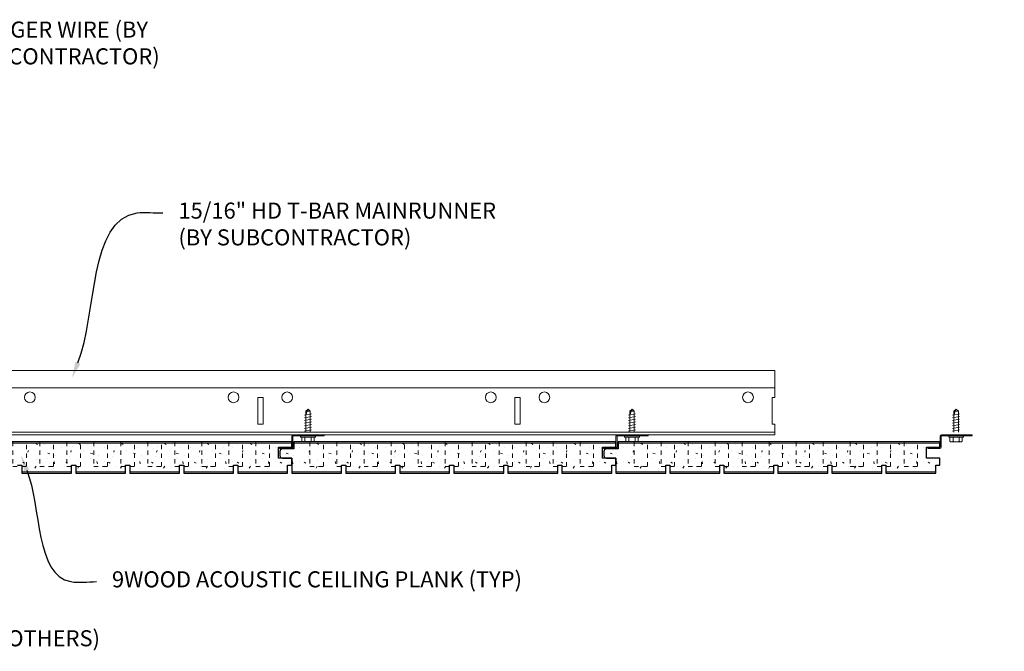
# Model space of a CAD drawing. Units: inches. Extents: x 1728 to 3456, y 0 to 1152.
# Drawn here: x 1924 to 1947, y 430 to 445 of the extents above; entities that cross this region are included whole.
import ezdxf
from ezdxf import colors
from ezdxf.entities.mleader import LeaderData, LeaderLine
from ezdxf.math import Vec2, Vec3

# ---------------------------------------------------------------- set-up
doc = ezdxf.new("R2010")
doc.units = ezdxf.units.IN
doc.header["$MEASUREMENT"] = 0
doc.linetypes.add('HIDDEN', pattern=[0.375, 0.25, -0.125])
for name, color, linetype, lineweight in [('Z-ANNO-NOTE', 7, 'Continuous', 35), ('Z-CLNG-SUSP', 3, 'Continuous', 18), ('Z-CLNG-TEES', 3, 'Continuous', 18), ('Z-CLNG-WOOD', 5, 'Continuous', 25), ('Z-CLNG-WOOD-PATT', 2, 'Continuous', 15)]:
    doc.layers.add(name, color=color, linetype=linetype, lineweight=lineweight)
doc.styles.add('1-4', font='arial.ttf', dxfattribs={"height": 0.375})

msp = doc.modelspace()

# ---------------------------------------------------------------- linework, layer by layer
at = {"layer": 'Z-CLNG-SUSP'}
for p, q in [((1930.519678, 435.889467), (1930.571607, 435.941396)), ((1930.545959, 435.889467), (1930.571607, 435.941396)), ((1930.623537, 435.889467), (1930.571607, 435.941396)), ((1938.078703, 435.889467), (1938.130632, 435.941396)), ((1938.104984, 435.889467), (1938.130632, 435.941396)), ((1938.182562, 435.889467), (1938.130632, 435.941396)), ((1945.637758, 435.889467), (1945.689687, 435.941396)), ((1945.664039, 435.889467), (1945.689687, 435.941396)), ((1945.741617, 435.889467), (1945.689687, 435.941396)), ((1930.489607, 435.800771), (1930.653607, 435.832021)), ((1930.489607, 435.738271), (1930.653607, 435.769521)), ((1930.489607, 435.675771), (1930.653607, 435.707021)), ((1930.519678, 435.402896), (1930.519678, 435.889467)), ((1930.623537, 435.889467), (1930.545959, 435.889467)), ((1930.623537, 435.402896), (1930.623537, 435.889467)), ((1938.048632, 435.800771), (1938.212632, 435.832021)), ((1938.048632, 435.738271), (1938.212632, 435.769521)), ((1938.048632, 435.675771), (1938.212632, 435.707021)), ((1938.078703, 435.402896), (1938.078703, 435.889467)), ((1938.182562, 435.889467), (1938.104984, 435.889467)), ((1938.182562, 435.402896), (1938.182562, 435.889467)), ((1945.607687, 435.800771), (1945.771687, 435.832021)), ((1945.607687, 435.738271), (1945.771687, 435.769521)), ((1945.607687, 435.675771), (1945.771687, 435.707021)), ((1945.637758, 435.402896), (1945.637758, 435.889467)), ((1945.741617, 435.889467), (1945.664039, 435.889467)), ((1945.741617, 435.402896), (1945.741617, 435.889467)), ((1930.489607, 435.613271), (1930.653607, 435.644521)), ((1930.489607, 435.550771), (1930.653607, 435.582021)), ((1930.489607, 435.488271), (1930.653607, 435.519521)), ((1938.048632, 435.613271), (1938.212632, 435.644521)), ((1938.048632, 435.550771), (1938.212632, 435.582021)), ((1938.048632, 435.488271), (1938.212632, 435.519521)), ((1945.607687, 435.613271), (1945.771687, 435.644521)), ((1945.607687, 435.550771), (1945.771687, 435.582021)), ((1945.607687, 435.488271), (1945.771687, 435.519521)), ((1930.397607, 435.283196), (1930.397607, 435.316396)), ((1930.745607, 435.316396), (1930.397607, 435.316396)), ((1930.745607, 435.283196), (1930.397607, 435.283196)), ((1930.42727, 435.194322), (1930.42727, 435.283196)), ((1930.489607, 435.425771), (1930.653607, 435.457021)), ((1930.499439, 435.283196), (1930.499439, 435.194322)), ((1930.643776, 435.283196), (1930.643776, 435.194322)), ((1930.715945, 435.283196), (1930.715945, 435.194322)), ((1930.745607, 435.283196), (1930.745607, 435.316396)), ((1937.956632, 435.283196), (1937.956632, 435.316396)), ((1938.304632, 435.316396), (1937.956632, 435.316396)), ((1938.304632, 435.283196), (1937.956632, 435.283196)), ((1937.986295, 435.194322), (1937.986295, 435.283196)), ((1938.048632, 435.425771), (1938.212632, 435.457021)), ((1938.058464, 435.283196), (1938.058464, 435.194322)), ((1938.202801, 435.283196), (1938.202801, 435.194322)), ((1938.27497, 435.283196), (1938.27497, 435.194322)), ((1938.304632, 435.283196), (1938.304632, 435.316396)), ((1945.515687, 435.283196), (1945.515687, 435.316396)), ((1945.863687, 435.316396), (1945.515687, 435.316396)), ((1945.863687, 435.283196), (1945.515687, 435.283196)), ((1945.54535, 435.194322), (1945.54535, 435.283196)), ((1945.607687, 435.425771), (1945.771687, 435.457021)), ((1945.617519, 435.283196), (1945.617519, 435.194322)), ((1945.761856, 435.283196), (1945.761856, 435.194322)), ((1945.834025, 435.283196), (1945.834025, 435.194322)), ((1945.863687, 435.283196), (1945.863687, 435.316396)), ((1930.46007, 435.175396), (1930.683145, 435.175396)), ((1938.019095, 435.175396), (1938.24217, 435.175396)), ((1945.57815, 435.175396), (1945.801225, 435.175396))]:
    msp.add_line(p, q, dxfattribs=at)
for points in [[(1930.519678, 435.785146), (1930.519696, 435.785966), (1930.51975, 435.786893), (1930.51984, 435.787927), (1930.519966, 435.789069), (1930.520128, 435.790316), (1930.520326, 435.791668), (1930.520559, 435.793124), (1930.520828, 435.794682), (1930.521132, 435.796343), (1930.521471, 435.798105), (1930.521845, 435.799966), (1930.522253, 435.801925), (1930.522696, 435.803981), (1930.523173, 435.806133), (1930.523683, 435.808379), (1930.524227, 435.810717), (1930.524803, 435.813145), (1930.525412, 435.815663), (1930.526054, 435.818268), (1930.526726, 435.820959), (1930.52743, 435.823733), (1930.528165, 435.826589), (1930.52893, 435.829525), (1930.529724, 435.832539), (1930.530548, 435.835628), (1930.5314, 435.83879), (1930.53228, 435.842024), (1930.533187, 435.845327), (1930.534121, 435.848697), (1930.535081, 435.85213), (1930.536067, 435.855626), (1930.537077, 435.859182), (1930.538111, 435.862795), (1930.539168, 435.866462), (1930.540248, 435.870181), (1930.54135, 435.87395), (1930.542472, 435.877765), (1930.543615, 435.881625), (1930.544778, 435.885526), (1930.545959, 435.889467)], [(1938.078703, 435.785146), (1938.078721, 435.785966), (1938.078775, 435.786893), (1938.078865, 435.787927), (1938.078991, 435.789069), (1938.079153, 435.790316), (1938.079351, 435.791668), (1938.079584, 435.793124), (1938.079853, 435.794682), (1938.080157, 435.796343), (1938.080496, 435.798105), (1938.08087, 435.799966), (1938.081278, 435.801925), (1938.081721, 435.803981), (1938.082198, 435.806133), (1938.082708, 435.808379), (1938.083252, 435.810717), (1938.083828, 435.813145), (1938.084437, 435.815663), (1938.085078, 435.818268), (1938.085751, 435.820959), (1938.086455, 435.823733), (1938.08719, 435.826589), (1938.087955, 435.829525), (1938.088749, 435.832539), (1938.089573, 435.835628), (1938.090425, 435.83879), (1938.091305, 435.842024), (1938.092212, 435.845327), (1938.093146, 435.848697), (1938.094106, 435.85213), (1938.095092, 435.855626), (1938.096102, 435.859182), (1938.097136, 435.862795), (1938.098193, 435.866462), (1938.099273, 435.870181), (1938.100375, 435.87395), (1938.101497, 435.877765), (1938.10264, 435.881625), (1938.103803, 435.885526), (1938.104984, 435.889467)], [(1945.637758, 435.785146), (1945.637776, 435.785966), (1945.63783, 435.786893), (1945.63792, 435.787927), (1945.638046, 435.789069), (1945.638208, 435.790316), (1945.638406, 435.791668), (1945.638639, 435.793124), (1945.638908, 435.794682), (1945.639212, 435.796343), (1945.639551, 435.798105), (1945.639925, 435.799966), (1945.640333, 435.801925), (1945.640776, 435.803981), (1945.641253, 435.806133), (1945.641763, 435.808379), (1945.642307, 435.810717), (1945.642883, 435.813145), (1945.643492, 435.815663), (1945.644134, 435.818268), (1945.644806, 435.820959), (1945.64551, 435.823733), (1945.646245, 435.826589), (1945.64701, 435.829525), (1945.647804, 435.832539), (1945.648628, 435.835628), (1945.64948, 435.83879), (1945.65036, 435.842024), (1945.651267, 435.845327), (1945.652201, 435.848697), (1945.653161, 435.85213), (1945.654147, 435.855626), (1945.655157, 435.859182), (1945.656191, 435.862795), (1945.657248, 435.866462), (1945.658328, 435.870181), (1945.65943, 435.87395), (1945.660552, 435.877765), (1945.661695, 435.881625), (1945.662858, 435.885526), (1945.664039, 435.889467)]]:
    msp.add_lwpolyline(points, dxfattribs=at)
for points in [[(1930.946607, 435.316396), (1930.227857, 435.316396, 0.414213562), (1930.220607, 435.309146), (1930.220607, 435.053646, -0.414213562), (1930.189357, 435.022396), (1929.908107, 435.022396), (1929.908107, 435.046396), (1930.189357, 435.046396, 0.414213562), (1930.196607, 435.053646), (1930.196607, 435.309146, -0.414213562), (1930.227857, 435.340396), (1930.946607, 435.340396)], [(1938.505632, 435.316396), (1937.786882, 435.316396, 0.414213562), (1937.779632, 435.309146), (1937.779632, 435.053646, -0.414213562), (1937.748382, 435.022396), (1937.467132, 435.022396), (1937.467132, 435.046396), (1937.748382, 435.046396, 0.414213562), (1937.755632, 435.053646), (1937.755632, 435.309146, -0.414213562), (1937.786882, 435.340396), (1938.505632, 435.340396)], [(1946.064687, 435.316396), (1945.345937, 435.316396, 0.414213562), (1945.338687, 435.309146), (1945.338687, 435.053646, -0.414213562), (1945.307437, 435.022396), (1945.026187, 435.022396), (1945.026187, 435.046396), (1945.307437, 435.046396, 0.414213562), (1945.314687, 435.053646), (1945.314687, 435.309146, -0.414213562), (1945.345937, 435.340396), (1946.064687, 435.340396)]]:
    msp.add_lwpolyline(points, format="xyb", close=True, dxfattribs=at)
at = {"layer": 'Z-CLNG-SUSP', "extrusion": (0, 0, -1)}
for points in [[(-1930.499439, 435.194322), (-1930.482262, 435.180469), (-1930.463354, 435.177869), (-1930.444447, 435.180469), (-1930.42727, 435.194322)], [(-1930.643776, 435.194322), (-1930.609422, 435.180469), (-1930.571607, 435.177869), (-1930.533793, 435.180469), (-1930.499439, 435.194322)], [(-1930.715945, 435.194322), (-1930.698768, 435.180469), (-1930.679861, 435.177869), (-1930.660953, 435.180469), (-1930.643776, 435.194322)], [(-1938.058464, 435.194322), (-1938.041286, 435.180469), (-1938.022379, 435.177869), (-1938.003472, 435.180469), (-1937.986295, 435.194322)], [(-1938.202801, 435.194322), (-1938.168447, 435.180469), (-1938.130632, 435.177869), (-1938.092818, 435.180469), (-1938.058464, 435.194322)], [(-1938.27497, 435.194322), (-1938.257793, 435.180469), (-1938.238886, 435.177869), (-1938.219978, 435.180469), (-1938.202801, 435.194322)], [(-1945.617519, 435.194322), (-1945.600342, 435.180469), (-1945.581434, 435.177869), (-1945.562527, 435.180469), (-1945.54535, 435.194322)], [(-1945.761856, 435.194322), (-1945.727502, 435.180469), (-1945.689687, 435.177869), (-1945.651873, 435.180469), (-1945.617519, 435.194322)], [(-1945.834025, 435.194322), (-1945.816848, 435.180469), (-1945.797941, 435.177869), (-1945.779033, 435.180469), (-1945.761856, 435.194322)]]:
    msp.add_lwpolyline(points, dxfattribs=at)
at = {"layer": 'Z-CLNG-SUSP'}
for centre, start, end in [((1930.46007, 435.213282), 210.030108, 270), ((1930.683145, 435.213282), 270, 329.969892), ((1938.019095, 435.213282), 210.030108, 270), ((1938.24217, 435.213282), 270, 329.969892), ((1945.57815, 435.213282), 210.030108, 270), ((1945.801225, 435.213282), 270, 329.969892)]:
    msp.add_arc(centre, 0.037886, start, end, dxfattribs=at)
at = {"layer": 'Z-CLNG-TEES'}
for p, q in [((1918.136962, 436.840396), (1941.459662, 436.840396)), ((1941.459662, 436.840396), (1941.459662, 436.215396)), ((1918.136962, 436.434146), (1941.459662, 436.434146)), ((1941.459662, 435.340396), (1941.459662, 435.590396)), ((1914.459662, 435.340396), (1941.459662, 435.340396)), ((1914.482411, 435.402896), (1941.459662, 435.402896))]:
    msp.add_line(p, q, dxfattribs=at)
for points in [[(1929.397162, 435.590396), (1929.522162, 435.590396), (1929.522162, 436.215396), (1929.397162, 436.215396)], [(1935.397162, 435.590396), (1935.522162, 435.590396), (1935.522162, 436.215396), (1935.397162, 436.215396)]]:
    msp.add_lwpolyline(points, close=True, dxfattribs=at)
msp.add_lwpolyline([(1941.459662, 436.215396), (1941.397162, 436.215396), (1941.397162, 435.590396), (1941.459662, 435.590396)], dxfattribs=at)
for centre in [(1924.084662, 436.215396), (1928.834662, 436.215396), (1930.084662, 436.215396), (1934.834662, 436.215396), (1936.084662, 436.215396), (1940.834662, 436.215396)]:
    msp.add_circle(centre, 0.125, dxfattribs=at)
at = {"layer": 'Z-CLNG-WOOD'}
msp.add_lwpolyline([(1923.796846, 434.63602), (1923.895271, 434.63602), (1923.895271, 434.44852), (1925.056689, 434.44852), (1925.056689, 434.63602), (1925.155114, 434.63602), (1925.155114, 434.44852), (1926.316531, 434.44852), (1926.316531, 434.63602), (1926.414956, 434.63602), (1926.414956, 434.44852), (1927.576374, 434.44852), (1927.576374, 434.63602), (1927.674799, 434.63602), (1927.674799, 434.44852), (1928.836216, 434.44852), (1928.836216, 434.63602), (1928.934641, 434.63602), (1928.934641, 434.44852), (1930.096059, 434.44852), (1930.096059, 434.63602), (1930.194484, 434.63602), (1930.194484, 434.79852), (1929.88125, 434.79852), (1929.88125, 435.04852), (1930.194484, 435.04852), (1930.194484, 435.17352), (1922.685429, 435.17352)], dxfattribs=at)
at = {"layer": 'Z-CLNG-WOOD', "linetype": 'HIDDEN', "lineweight": 5, "ltscale": 0.25}
for points in [[(1923.688579, 435.17352), (1923.688579, 434.60477), (1924.003539, 434.60477), (1924.003539, 435.17352)], [(1924.3185, 435.17352), (1924.3185, 434.60477), (1924.63346, 434.60477), (1924.63346, 435.17352)], [(1924.948421, 435.17352), (1924.948421, 434.60477), (1925.263381, 434.60477), (1925.263381, 435.17352)], [(1925.578343, 435.17352), (1925.578343, 434.60477), (1925.893303, 434.60477), (1925.893303, 435.17352)], [(1926.208264, 435.17352), (1926.208264, 434.60477), (1926.523224, 434.60477), (1926.523224, 435.17352)], [(1926.838185, 435.17352), (1926.838185, 434.60477), (1927.153145, 434.60477), (1927.153145, 435.17352)], [(1927.468106, 435.17352), (1927.468106, 434.60477), (1927.783066, 434.60477), (1927.783066, 435.17352)], [(1928.098028, 435.17352), (1928.098028, 434.60477), (1928.412988, 434.60477), (1928.412988, 435.17352)], [(1928.727949, 435.17352), (1928.727949, 434.60477), (1929.042909, 434.60477), (1929.042909, 435.17352)], [(1929.35787, 435.17352), (1929.35787, 434.60477), (1929.67283, 434.60477), (1929.67283, 435.17352)], [(1930.617682, 435.17352), (1930.617682, 434.60477), (1930.932642, 434.60477), (1930.932642, 435.17352)], [(1931.247604, 435.17352), (1931.247604, 434.60477), (1931.562564, 434.60477), (1931.562564, 435.17352)], [(1931.877525, 435.17352), (1931.877525, 434.60477), (1932.192485, 434.60477), (1932.192485, 435.17352)], [(1932.507446, 435.17352), (1932.507446, 434.60477), (1932.822406, 434.60477), (1932.822406, 435.17352)], [(1933.137367, 435.17352), (1933.137367, 434.60477), (1933.452327, 434.60477), (1933.452327, 435.17352)], [(1933.767289, 435.17352), (1933.767289, 434.60477), (1934.082249, 434.60477), (1934.082249, 435.17352)], [(1934.39721, 435.17352), (1934.39721, 434.60477), (1934.71217, 434.60477), (1934.71217, 435.17352)], [(1935.027131, 435.17352), (1935.027131, 434.60477), (1935.342091, 434.60477), (1935.342091, 435.17352)], [(1935.657052, 435.17352), (1935.657052, 434.60477), (1935.972012, 434.60477), (1935.972012, 435.17352)], [(1936.286974, 435.17352), (1936.286974, 434.60477), (1936.601934, 434.60477), (1936.601934, 435.17352)], [(1936.916895, 435.17352), (1936.916895, 434.60477), (1937.231855, 434.60477), (1937.231855, 435.17352)], [(1938.176738, 435.17352), (1938.176738, 434.60477), (1938.491698, 434.60477), (1938.491698, 435.17352)], [(1938.806659, 435.17352), (1938.806659, 434.60477), (1939.121619, 434.60477), (1939.121619, 435.17352)], [(1939.43658, 435.17352), (1939.43658, 434.60477), (1939.75154, 434.60477), (1939.75154, 435.17352)], [(1940.066501, 435.17352), (1940.066501, 434.60477), (1940.381461, 434.60477), (1940.381461, 435.17352)], [(1940.696423, 435.17352), (1940.696423, 434.60477), (1941.011383, 434.60477), (1941.011383, 435.17352)], [(1941.326344, 435.17352), (1941.326344, 434.60477), (1941.641304, 434.60477), (1941.641304, 435.17352)], [(1941.956265, 435.17352), (1941.956265, 434.60477), (1942.271225, 434.60477), (1942.271225, 435.17352)], [(1942.586186, 435.17352), (1942.586186, 434.60477), (1942.901146, 434.60477), (1942.901146, 435.17352)], [(1943.216108, 435.17352), (1943.216108, 434.60477), (1943.531068, 434.60477), (1943.531068, 435.17352)], [(1943.846029, 435.17352), (1943.846029, 434.60477), (1944.160989, 434.60477), (1944.160989, 435.17352)], [(1944.47595, 435.17352), (1944.47595, 434.60477), (1944.79091, 434.60477), (1944.79091, 435.17352)]]:
    msp.add_lwpolyline(points, dxfattribs=at)
at = {"layer": 'Z-CLNG-WOOD'}
for points in [[(1937.440275, 434.79852), (1937.440275, 435.04852), (1937.753509, 435.04852), (1937.753509, 435.17352), (1930.244454, 435.17352), (1930.244454, 435.01352), (1929.97572, 435.01352, 0.414213562), (1929.91322, 434.95102), (1929.91322, 434.86102, 0.414213562), (1929.97572, 434.79852), (1930.194454, 434.79852), (1930.194454, 434.44852), (1931.355871, 434.44852), (1931.355871, 434.63602), (1931.454296, 434.63602), (1931.454296, 434.44852), (1932.615714, 434.44852), (1932.615714, 434.63602), (1932.714139, 434.63602), (1932.714139, 434.44852), (1933.875556, 434.44852), (1933.875556, 434.63602), (1933.973981, 434.63602), (1933.973981, 434.44852), (1935.135399, 434.44852), (1935.135399, 434.63602), (1935.233824, 434.63602), (1935.233824, 434.44852), (1936.395241, 434.44852), (1936.395241, 434.63602), (1936.493666, 434.63602), (1936.493666, 434.44852), (1937.655084, 434.44852), (1937.655084, 434.63602), (1937.753509, 434.63602), (1937.753509, 434.79852)], [(1944.99933, 434.79852), (1944.99933, 435.04852), (1945.312564, 435.04852), (1945.312564, 435.17352), (1937.803509, 435.17352), (1937.803509, 435.01352), (1937.534775, 435.01352, 0.414213562), (1937.472275, 434.95102), (1937.472275, 434.86102, 0.414213562), (1937.534775, 434.79852), (1937.753509, 434.79852), (1937.753509, 434.44852), (1938.914926, 434.44852), (1938.914926, 434.63602), (1939.013351, 434.63602), (1939.013351, 434.44852), (1940.174769, 434.44852), (1940.174769, 434.63602), (1940.273194, 434.63602), (1940.273194, 434.44852), (1941.434611, 434.44852), (1941.434611, 434.63602), (1941.533036, 434.63602), (1941.533036, 434.44852), (1942.694454, 434.44852), (1942.694454, 434.63602), (1942.792879, 434.63602), (1942.792879, 434.44852), (1943.954296, 434.44852), (1943.954296, 434.63602), (1944.052721, 434.63602), (1944.052721, 434.44852), (1945.214139, 434.44852), (1945.214139, 434.63602), (1945.312564, 434.63602), (1945.312564, 434.79852)]]:
    msp.add_lwpolyline(points, format="xyb", close=True, dxfattribs=at)
at = {"layer": 'Z-CLNG-WOOD-PATT', "linetype": 'Continuous'}
for p, q in [((1924.069243, 435.075815), (1924.069243, 435.075815)), ((1924.214872, 435.14227), (1924.259087, 435.115741)), ((1924.419243, 435.125815), (1924.419243, 435.125815)), ((1924.589243, 435.035815), (1924.589243, 435.035815)), ((1924.819243, 435.045815), (1924.819243, 435.045815)), ((1925.069243, 435.075815), (1925.069243, 435.075815)), ((1925.214874, 435.14227), (1925.259088, 435.115741)), ((1925.419243, 435.125815), (1925.419243, 435.125815)), ((1925.589243, 435.035815), (1925.589243, 435.035815)), ((1925.819243, 435.045815), (1925.819243, 435.045815)), ((1926.069243, 435.075815), (1926.069243, 435.075815)), ((1926.214875, 435.14227), (1926.25909, 435.115741)), ((1926.419243, 435.125815), (1926.419243, 435.125815)), ((1926.589243, 435.035815), (1926.589243, 435.035815)), ((1926.819243, 435.045815), (1926.819243, 435.045815)), ((1927.069243, 435.075815), (1927.069243, 435.075815)), ((1927.214876, 435.14227), (1927.259091, 435.11574)), ((1927.419243, 435.125815), (1927.419243, 435.125815)), ((1927.589243, 435.035815), (1927.589243, 435.035815)), ((1927.819243, 435.045815), (1927.819243, 435.045815)), ((1928.069243, 435.075815), (1928.069243, 435.075815)), ((1928.214877, 435.14227), (1928.259093, 435.11574)), ((1928.419243, 435.125815), (1928.419243, 435.125815)), ((1928.589243, 435.035815), (1928.589243, 435.035815)), ((1928.819243, 435.045815), (1928.819243, 435.045815)), ((1929.069243, 435.075815), (1929.069243, 435.075815)), ((1929.214878, 435.14227), (1929.259094, 435.11574)), ((1929.419243, 435.125815), (1929.419243, 435.125815)), ((1929.589243, 435.035815), (1929.589243, 435.035815)), ((1929.819243, 435.045815), (1929.819243, 435.045815)), ((1930.069243, 435.075815), (1930.069243, 435.075815)), ((1930.378268, 435.045815), (1930.378268, 435.045815)), ((1930.628268, 435.075815), (1930.628268, 435.075815)), ((1930.773896, 435.14227), (1930.81811, 435.115741)), ((1930.978268, 435.125815), (1930.978268, 435.125815)), ((1931.148268, 435.035815), (1931.148268, 435.035815)), ((1931.378268, 435.045815), (1931.378268, 435.045815)), ((1931.628268, 435.075815), (1931.628268, 435.075815)), ((1931.773897, 435.14227), (1931.818111, 435.115741)), ((1931.978268, 435.125815), (1931.978268, 435.125815)), ((1932.148268, 435.035815), (1932.148268, 435.035815)), ((1932.378268, 435.045815), (1932.378268, 435.045815)), ((1932.628268, 435.075815), (1932.628268, 435.075815)), ((1932.773898, 435.14227), (1932.818113, 435.115741)), ((1932.978268, 435.125815), (1932.978268, 435.125815)), ((1933.148268, 435.035815), (1933.148268, 435.035815)), ((1933.378268, 435.045815), (1933.378268, 435.045815)), ((1933.628268, 435.075815), (1933.628268, 435.075815)), ((1933.7739, 435.14227), (1933.818115, 435.115741)), ((1933.978268, 435.125815), (1933.978268, 435.125815)), ((1934.148268, 435.035815), (1934.148268, 435.035815)), ((1934.378268, 435.045815), (1934.378268, 435.045815)), ((1934.628268, 435.075815), (1934.628268, 435.075815)), ((1934.773901, 435.14227), (1934.818116, 435.11574)), ((1934.978268, 435.125815), (1934.978268, 435.125815)), ((1935.148268, 435.035815), (1935.148268, 435.035815)), ((1935.378268, 435.045815), (1935.378268, 435.045815)), ((1935.628268, 435.075815), (1935.628268, 435.075815)), ((1935.773902, 435.14227), (1935.818118, 435.11574)), ((1935.978268, 435.125815), (1935.978268, 435.125815)), ((1936.148268, 435.035815), (1936.148268, 435.035815)), ((1936.378268, 435.045815), (1936.378268, 435.045815)), ((1936.628268, 435.075815), (1936.628268, 435.075815)), ((1936.773903, 435.14227), (1936.818119, 435.11574)), ((1936.978268, 435.125815), (1936.978268, 435.125815)), ((1937.148268, 435.035815), (1937.148268, 435.035815)), ((1937.378268, 435.045815), (1937.378268, 435.045815)), ((1937.628268, 435.075815), (1937.628268, 435.075815)), ((1937.937323, 435.045815), (1937.937323, 435.045815)), ((1938.187323, 435.075815), (1938.187323, 435.075815)), ((1938.332951, 435.14227), (1938.377165, 435.115741)), ((1938.537323, 435.125815), (1938.537323, 435.125815)), ((1938.707323, 435.035815), (1938.707323, 435.035815)), ((1938.937323, 435.045815), (1938.937323, 435.045815)), ((1939.187323, 435.075815), (1939.187323, 435.075815)), ((1939.332952, 435.14227), (1939.377167, 435.115741)), ((1939.537323, 435.125815), (1939.537323, 435.125815)), ((1939.707323, 435.035815), (1939.707323, 435.035815)), ((1939.937323, 435.045815), (1939.937323, 435.045815)), ((1940.187323, 435.075815), (1940.187323, 435.075815)), ((1940.332954, 435.14227), (1940.377168, 435.115741)), ((1940.537323, 435.125815), (1940.537323, 435.125815)), ((1940.707323, 435.035815), (1940.707323, 435.035815)), ((1940.937323, 435.045815), (1940.937323, 435.045815)), ((1941.187323, 435.075815), (1941.187323, 435.075815)), ((1941.332955, 435.14227), (1941.37717, 435.115741)), ((1941.537323, 435.125815), (1941.537323, 435.125815)), ((1941.707323, 435.035815), (1941.707323, 435.035815)), ((1941.937323, 435.045815), (1941.937323, 435.045815)), ((1942.187323, 435.075815), (1942.187323, 435.075815)), ((1942.332956, 435.14227), (1942.377171, 435.11574)), ((1942.537323, 435.125815), (1942.537323, 435.125815)), ((1942.707323, 435.035815), (1942.707323, 435.035815)), ((1942.937323, 435.045815), (1942.937323, 435.045815)), ((1943.187323, 435.075815), (1943.187323, 435.075815)), ((1943.332957, 435.14227), (1943.377173, 435.11574)), ((1943.537323, 435.125815), (1943.537323, 435.125815)), ((1943.707323, 435.035815), (1943.707323, 435.035815)), ((1943.937323, 435.045815), (1943.937323, 435.045815)), ((1944.187323, 435.075815), (1944.187323, 435.075815)), ((1944.332958, 435.14227), (1944.377174, 435.11574)), ((1944.537323, 435.125815), (1944.537323, 435.125815)), ((1944.707323, 435.035815), (1944.707323, 435.035815)), ((1944.937323, 435.045815), (1944.937323, 435.045815)), ((1945.187323, 435.075815), (1945.187323, 435.075815)), ((1924.019243, 434.835815), (1924.019243, 434.835815)), ((1924.039365, 434.935717), (1924.049365, 434.975716)), ((1924.339243, 434.965815), (1924.339243, 434.965815)), ((1924.499243, 434.795815), (1924.499243, 434.795815)), ((1924.499256, 434.915914), (1924.549256, 434.895914)), ((1924.679243, 434.865815), (1924.679243, 434.865815)), ((1925.019243, 434.835815), (1925.019243, 434.835815)), ((1925.039366, 434.935715), (1925.049366, 434.975715)), ((1925.339243, 434.965815), (1925.339243, 434.965815)), ((1925.499243, 434.795815), (1925.499243, 434.795815)), ((1925.499256, 434.915913), (1925.549257, 434.895913)), ((1925.679243, 434.865815), (1925.679243, 434.865815)), ((1926.019243, 434.835815), (1926.019243, 434.835815)), ((1926.039367, 434.935714), (1926.049367, 434.975714)), ((1926.339243, 434.965815), (1926.339243, 434.965815)), ((1926.499243, 434.795815), (1926.499243, 434.795815)), ((1926.499256, 434.915913), (1926.549257, 434.895913)), ((1926.679243, 434.865815), (1926.679243, 434.865815)), ((1927.019243, 434.835815), (1927.019243, 434.835815)), ((1927.039368, 434.935713), (1927.049368, 434.975713)), ((1927.339243, 434.965815), (1927.339243, 434.965815)), ((1927.499243, 434.795815), (1927.499243, 434.795815)), ((1927.499256, 434.915912), (1927.549257, 434.895912)), ((1927.679243, 434.865815), (1927.679243, 434.865815)), ((1928.019243, 434.835815), (1928.019243, 434.835815)), ((1928.039369, 434.935712), (1928.049369, 434.975712)), ((1928.339243, 434.965815), (1928.339243, 434.965815)), ((1928.499243, 434.795815), (1928.499243, 434.795815)), ((1928.499256, 434.915912), (1928.549257, 434.895911)), ((1928.679243, 434.865815), (1928.679243, 434.865815)), ((1929.019243, 434.835815), (1929.019243, 434.835815)), ((1929.03937, 434.935711), (1929.04937, 434.975711)), ((1929.339243, 434.965815), (1929.339243, 434.965815)), ((1929.499243, 434.795815), (1929.499243, 434.795815)), ((1929.499256, 434.915911), (1929.549257, 434.895911)), ((1929.679243, 434.865815), (1929.679243, 434.865815)), ((1930.058281, 434.915915), (1930.108281, 434.895915)), ((1930.238268, 434.865815), (1930.238268, 434.865815)), ((1930.578268, 434.835815), (1930.578268, 434.835815)), ((1930.598389, 434.935718), (1930.608389, 434.975718)), ((1930.898268, 434.965815), (1930.898268, 434.965815)), ((1931.058268, 434.795815), (1931.058268, 434.795815)), ((1931.058281, 434.915914), (1931.108281, 434.895914)), ((1931.238268, 434.865815), (1931.238268, 434.865815)), ((1931.578268, 434.835815), (1931.578268, 434.835815)), ((1931.59839, 434.935717), (1931.60839, 434.975716)), ((1931.898268, 434.965815), (1931.898268, 434.965815)), ((1932.058268, 434.795815), (1932.058268, 434.795815)), ((1932.058281, 434.915914), (1932.108281, 434.895914)), ((1932.238268, 434.865815), (1932.238268, 434.865815)), ((1932.578268, 434.835815), (1932.578268, 434.835815)), ((1932.598391, 434.935715), (1932.608391, 434.975715)), ((1932.898268, 434.965815), (1932.898268, 434.965815)), ((1933.058268, 434.795815), (1933.058268, 434.795815)), ((1933.058281, 434.915913), (1933.108281, 434.895913)), ((1933.238268, 434.865815), (1933.238268, 434.865815)), ((1933.578268, 434.835815), (1933.578268, 434.835815)), ((1933.598392, 434.935714), (1933.608392, 434.975714)), ((1933.898268, 434.965815), (1933.898268, 434.965815)), ((1934.058268, 434.795815), (1934.058268, 434.795815)), ((1934.058281, 434.915913), (1934.108281, 434.895913)), ((1934.238268, 434.865815), (1934.238268, 434.865815)), ((1934.578268, 434.835815), (1934.578268, 434.835815)), ((1934.598393, 434.935713), (1934.608393, 434.975713)), ((1934.898268, 434.965815), (1934.898268, 434.965815)), ((1935.058268, 434.795815), (1935.058268, 434.795815)), ((1935.058281, 434.915912), (1935.108281, 434.895912)), ((1935.238268, 434.865815), (1935.238268, 434.865815)), ((1935.578268, 434.835815), (1935.578268, 434.835815)), ((1935.598394, 434.935712), (1935.608394, 434.975712)), ((1935.898268, 434.965815), (1935.898268, 434.965815)), ((1936.058268, 434.795815), (1936.058268, 434.795815)), ((1936.058281, 434.915912), (1936.108282, 434.895911)), ((1936.238268, 434.865815), (1936.238268, 434.865815)), ((1936.578268, 434.835815), (1936.578268, 434.835815)), ((1936.598395, 434.935711), (1936.608395, 434.975711)), ((1936.898268, 434.965815), (1936.898268, 434.965815)), ((1937.058268, 434.795815), (1937.058268, 434.795815)), ((1937.058281, 434.915911), (1937.108282, 434.895911)), ((1937.238268, 434.865815), (1937.238268, 434.865815)), ((1937.617336, 434.915915), (1937.667336, 434.895915)), ((1937.797323, 434.865815), (1937.797323, 434.865815)), ((1938.137323, 434.835815), (1938.137323, 434.835815)), ((1938.157444, 434.935718), (1938.167444, 434.975718)), ((1938.457323, 434.965815), (1938.457323, 434.965815)), ((1938.617323, 434.795815), (1938.617323, 434.795815)), ((1938.617336, 434.915914), (1938.667336, 434.895914)), ((1938.797323, 434.865815), (1938.797323, 434.865815)), ((1939.137323, 434.835815), (1939.137323, 434.835815)), ((1939.157445, 434.935717), (1939.167445, 434.975716)), ((1939.457323, 434.965815), (1939.457323, 434.965815)), ((1939.617323, 434.795815), (1939.617323, 434.795815)), ((1939.617336, 434.915914), (1939.667336, 434.895914)), ((1939.797323, 434.865815), (1939.797323, 434.865815)), ((1940.137323, 434.835815), (1940.137323, 434.835815)), ((1940.157446, 434.935715), (1940.167446, 434.975715)), ((1940.457323, 434.965815), (1940.457323, 434.965815)), ((1940.617323, 434.795815), (1940.617323, 434.795815)), ((1940.617336, 434.915913), (1940.667337, 434.895913)), ((1940.797323, 434.865815), (1940.797323, 434.865815)), ((1941.137323, 434.835815), (1941.137323, 434.835815)), ((1941.157447, 434.935714), (1941.167447, 434.975714)), ((1941.457323, 434.965815), (1941.457323, 434.965815)), ((1941.617323, 434.795815), (1941.617323, 434.795815)), ((1941.617336, 434.915913), (1941.667337, 434.895913)), ((1941.797323, 434.865815), (1941.797323, 434.865815)), ((1942.137323, 434.835815), (1942.137323, 434.835815)), ((1942.157448, 434.935713), (1942.167448, 434.975713)), ((1942.457323, 434.965815), (1942.457323, 434.965815)), ((1942.617323, 434.795815), (1942.617323, 434.795815)), ((1942.617336, 434.915912), (1942.667337, 434.895912)), ((1942.797323, 434.865815), (1942.797323, 434.865815)), ((1943.137323, 434.835815), (1943.137323, 434.835815)), ((1943.157449, 434.935712), (1943.167449, 434.975712)), ((1943.457323, 434.965815), (1943.457323, 434.965815)), ((1943.617323, 434.795815), (1943.617323, 434.795815)), ((1943.617336, 434.915912), (1943.667337, 434.895911)), ((1943.797323, 434.865815), (1943.797323, 434.865815)), ((1944.137323, 434.835815), (1944.137323, 434.835815)), ((1944.15745, 434.935711), (1944.16745, 434.975711)), ((1944.457323, 434.965815), (1944.457323, 434.965815)), ((1944.617323, 434.795815), (1944.617323, 434.795815)), ((1944.617336, 434.915911), (1944.667337, 434.895911)), ((1944.797323, 434.865815), (1944.797323, 434.865815)), ((1923.91924, 434.705813), (1923.95924, 434.675813)), ((1924.069243, 434.595815), (1924.069243, 434.595815)), ((1924.19924, 434.565813), (1924.22924, 434.605813)), ((1924.229243, 434.765815), (1924.229243, 434.765815)), ((1924.369243, 434.605815), (1924.369243, 434.605815)), ((1924.659198, 434.665691), (1924.649198, 434.715691)), ((1924.819243, 434.715815), (1924.819243, 434.715815)), ((1924.91924, 434.705813), (1924.95924, 434.675813)), ((1925.19924, 434.565813), (1925.22924, 434.605813)), ((1925.229243, 434.765815), (1925.229243, 434.765815)), ((1925.369243, 434.605815), (1925.369243, 434.605815)), ((1925.659198, 434.665688), (1925.649198, 434.715687)), ((1925.819243, 434.715815), (1925.819243, 434.715815)), ((1925.91924, 434.705813), (1925.95924, 434.675813)), ((1926.069243, 434.595815), (1926.069243, 434.595815)), ((1926.19924, 434.565813), (1926.22924, 434.605813)), ((1926.229243, 434.765815), (1926.229243, 434.765815)), ((1926.659198, 434.665684), (1926.649198, 434.715684)), ((1926.819243, 434.715815), (1926.819243, 434.715815)), ((1926.91924, 434.705813), (1926.95924, 434.675813)), ((1927.069243, 434.595815), (1927.069243, 434.595815)), ((1927.19924, 434.565813), (1927.22924, 434.605813)), ((1927.229243, 434.765815), (1927.229243, 434.765815)), ((1927.369243, 434.605815), (1927.369243, 434.605815)), ((1927.659198, 434.665681), (1927.649198, 434.71568)), ((1927.819243, 434.715815), (1927.819243, 434.715815)), ((1927.91924, 434.705813), (1927.95924, 434.675813)), ((1928.069243, 434.595815), (1928.069243, 434.595815)), ((1928.19924, 434.565813), (1928.22924, 434.605813)), ((1928.229243, 434.765815), (1928.229243, 434.765815)), ((1928.369243, 434.605815), (1928.369243, 434.605815)), ((1928.659198, 434.665677), (1928.649198, 434.715677)), ((1928.819243, 434.715815), (1928.819243, 434.715815)), ((1928.91924, 434.705813), (1928.95924, 434.675812)), ((1929.069243, 434.595815), (1929.069243, 434.595815)), ((1929.19924, 434.565813), (1929.22924, 434.605812)), ((1929.229243, 434.765815), (1929.229243, 434.765815)), ((1929.369243, 434.605815), (1929.369243, 434.605815)), ((1929.659198, 434.665673), (1929.649198, 434.715673)), ((1929.819243, 434.715815), (1929.819243, 434.715815)), ((1929.91924, 434.705812), (1929.95924, 434.675812)), ((1930.069243, 434.595815), (1930.069243, 434.595815)), ((1930.218223, 434.665698), (1930.208223, 434.715698)), ((1930.378268, 434.715815), (1930.378268, 434.715815)), ((1930.478265, 434.705813), (1930.518265, 434.675813)), ((1930.628268, 434.595815), (1930.628268, 434.595815)), ((1930.758265, 434.565813), (1930.788265, 434.605813)), ((1930.788268, 434.765815), (1930.788268, 434.765815)), ((1930.928268, 434.605815), (1930.928268, 434.605815)), ((1931.218223, 434.665695), (1931.208223, 434.715694)), ((1931.378268, 434.715815), (1931.378268, 434.715815)), ((1931.478265, 434.705813), (1931.518265, 434.675813)), ((1931.628268, 434.595815), (1931.628268, 434.595815)), ((1931.758265, 434.565813), (1931.788265, 434.605813)), ((1931.788268, 434.765815), (1931.788268, 434.765815)), ((1931.928268, 434.605815), (1931.928268, 434.605815)), ((1932.218223, 434.665691), (1932.208223, 434.715691)), ((1932.378268, 434.715815), (1932.378268, 434.715815)), ((1932.478265, 434.705813), (1932.518265, 434.675813)), ((1932.758265, 434.565813), (1932.788265, 434.605813)), ((1932.788268, 434.765815), (1932.788268, 434.765815)), ((1932.928268, 434.605815), (1932.928268, 434.605815)), ((1933.218223, 434.665688), (1933.208223, 434.715687)), ((1933.378268, 434.715815), (1933.378268, 434.715815)), ((1933.478265, 434.705813), (1933.518265, 434.675813)), ((1933.628268, 434.595815), (1933.628268, 434.595815)), ((1933.758265, 434.565813), (1933.788265, 434.605813)), ((1933.788268, 434.765815), (1933.788268, 434.765815)), ((1934.218223, 434.665684), (1934.208223, 434.715684)), ((1934.378268, 434.715815), (1934.378268, 434.715815)), ((1934.478265, 434.705813), (1934.518265, 434.675813)), ((1934.628268, 434.595815), (1934.628268, 434.595815)), ((1934.758265, 434.565813), (1934.788265, 434.605813)), ((1934.788268, 434.765815), (1934.788268, 434.765815)), ((1934.928268, 434.605815), (1934.928268, 434.605815)), ((1935.218223, 434.665681), (1935.208223, 434.71568)), ((1935.378268, 434.715815), (1935.378268, 434.715815)), ((1935.478265, 434.705813), (1935.518265, 434.675813)), ((1935.628268, 434.595815), (1935.628268, 434.595815)), ((1935.758265, 434.565813), (1935.788265, 434.605813)), ((1935.788268, 434.765815), (1935.788268, 434.765815)), ((1935.928268, 434.605815), (1935.928268, 434.605815)), ((1936.218223, 434.665677), (1936.208223, 434.715677)), ((1936.378268, 434.715815), (1936.378268, 434.715815)), ((1936.478265, 434.705813), (1936.518265, 434.675812)), ((1936.628268, 434.595815), (1936.628268, 434.595815)), ((1936.758265, 434.565813), (1936.788265, 434.605812)), ((1936.788268, 434.765815), (1936.788268, 434.765815)), ((1936.928268, 434.605815), (1936.928268, 434.605815)), ((1937.218223, 434.665673), (1937.208223, 434.715673)), ((1937.378268, 434.715815), (1937.378268, 434.715815)), ((1937.478265, 434.705812), (1937.518265, 434.675812)), ((1937.628268, 434.595815), (1937.628268, 434.595815)), ((1937.777278, 434.665698), (1937.767278, 434.715698)), ((1937.937323, 434.715815), (1937.937323, 434.715815)), ((1938.03732, 434.705813), (1938.07732, 434.675813)), ((1938.187323, 434.595815), (1938.187323, 434.595815)), ((1938.31732, 434.565813), (1938.34732, 434.605813)), ((1938.347323, 434.765815), (1938.347323, 434.765815)), ((1938.487323, 434.605815), (1938.487323, 434.605815)), ((1938.777278, 434.665695), (1938.767278, 434.715694)), ((1938.937323, 434.715815), (1938.937323, 434.715815)), ((1939.03732, 434.705813), (1939.07732, 434.675813)), ((1939.187323, 434.595815), (1939.187323, 434.595815)), ((1939.31732, 434.565813), (1939.34732, 434.605813)), ((1939.347323, 434.765815), (1939.347323, 434.765815)), ((1939.487323, 434.605815), (1939.487323, 434.605815)), ((1939.777278, 434.665691), (1939.767278, 434.715691)), ((1939.937323, 434.715815), (1939.937323, 434.715815)), ((1940.03732, 434.705813), (1940.07732, 434.675813)), ((1940.31732, 434.565813), (1940.34732, 434.605813)), ((1940.347323, 434.765815), (1940.347323, 434.765815)), ((1940.487323, 434.605815), (1940.487323, 434.605815)), ((1940.777278, 434.665688), (1940.767278, 434.715687)), ((1940.937323, 434.715815), (1940.937323, 434.715815)), ((1941.03732, 434.705813), (1941.07732, 434.675813)), ((1941.187323, 434.595815), (1941.187323, 434.595815)), ((1941.31732, 434.565813), (1941.34732, 434.605813)), ((1941.347323, 434.765815), (1941.347323, 434.765815)), ((1941.777278, 434.665684), (1941.767278, 434.715684)), ((1941.937323, 434.715815), (1941.937323, 434.715815)), ((1942.03732, 434.705813), (1942.07732, 434.675813)), ((1942.187323, 434.595815), (1942.187323, 434.595815)), ((1942.31732, 434.565813), (1942.34732, 434.605813)), ((1942.347323, 434.765815), (1942.347323, 434.765815)), ((1942.487323, 434.605815), (1942.487323, 434.605815)), ((1942.777278, 434.665681), (1942.767278, 434.71568)), ((1942.937323, 434.715815), (1942.937323, 434.715815)), ((1943.03732, 434.705813), (1943.07732, 434.675813)), ((1943.187323, 434.595815), (1943.187323, 434.595815)), ((1943.31732, 434.565813), (1943.34732, 434.605813)), ((1943.347323, 434.765815), (1943.347323, 434.765815)), ((1943.487323, 434.605815), (1943.487323, 434.605815)), ((1943.777278, 434.665677), (1943.767278, 434.715677)), ((1943.937323, 434.715815), (1943.937323, 434.715815)), ((1944.03732, 434.705813), (1944.07732, 434.675812)), ((1944.187323, 434.595815), (1944.187323, 434.595815)), ((1944.31732, 434.565813), (1944.34732, 434.605812)), ((1944.347323, 434.765815), (1944.347323, 434.765815)), ((1944.487323, 434.605815), (1944.487323, 434.605815)), ((1944.777278, 434.665673), (1944.767278, 434.715673)), ((1944.937323, 434.715815), (1944.937323, 434.715815)), ((1945.03732, 434.705812), (1945.07732, 434.675812)), ((1945.187323, 434.595815), (1945.187323, 434.595815)), ((1924.629243, 434.545815), (1924.629243, 434.545815)), ((1925.629243, 434.545815), (1925.629243, 434.545815)), ((1926.629243, 434.545815), (1926.629243, 434.545815)), ((1928.629243, 434.545815), (1928.629243, 434.545815)), ((1929.629243, 434.545815), (1929.629243, 434.545815)), ((1931.188268, 434.545815), (1931.188268, 434.545815)), ((1932.188268, 434.545815), (1932.188268, 434.545815)), ((1933.188268, 434.545815), (1933.188268, 434.545815)), ((1934.188268, 434.545815), (1934.188268, 434.545815)), ((1936.188268, 434.545815), (1936.188268, 434.545815)), ((1937.188268, 434.545815), (1937.188268, 434.545815)), ((1938.747323, 434.545815), (1938.747323, 434.545815)), ((1939.747323, 434.545815), (1939.747323, 434.545815)), ((1940.747323, 434.545815), (1940.747323, 434.545815)), ((1941.747323, 434.545815), (1941.747323, 434.545815)), ((1943.747323, 434.545815), (1943.747323, 434.545815)), ((1944.747323, 434.545815), (1944.747323, 434.545815))]:
    msp.add_line(p, q, dxfattribs=at)
at = {"layer": 'Z-CLNG-WOOD-PATT'}
for points in [[(1922.685429, 435.14227), (1930.194484, 435.14227)], [(1930.244454, 435.14227), (1937.753509, 435.14227)], [(1937.803509, 435.14227), (1945.312564, 435.14227)], [(1923.895271, 434.47977), (1925.056689, 434.47977)], [(1925.155114, 434.47977), (1926.316531, 434.47977)], [(1926.414956, 434.47977), (1927.576374, 434.47977)], [(1927.674799, 434.47977), (1928.836216, 434.47977)], [(1928.934641, 434.47977), (1930.096059, 434.47977)], [(1930.194454, 434.47977), (1931.355871, 434.47977)], [(1931.454296, 434.47977), (1932.615714, 434.47977)], [(1932.714139, 434.47977), (1933.875556, 434.47977)], [(1933.973981, 434.47977), (1935.135399, 434.47977)], [(1935.233824, 434.47977), (1936.395241, 434.47977)], [(1936.493666, 434.47977), (1937.655084, 434.47977)], [(1937.753509, 434.47977), (1938.914926, 434.47977)], [(1939.013351, 434.47977), (1940.174769, 434.47977)], [(1940.273194, 434.47977), (1941.434611, 434.47977)], [(1941.533036, 434.47977), (1942.694454, 434.47977)], [(1942.792879, 434.47977), (1943.954296, 434.47977)], [(1944.052721, 434.47977), (1945.214139, 434.47977)]]:
    msp.add_lwpolyline(points, dxfattribs=at)

# ---------------------------------------------------------------- leaders
at = {"layer": 'Z-ANNO-NOTE'}
ml = msp.add_multileader_mtext('Standard', dxfattribs=at)
ml.set_content('HANGER WIRE (BY\\PSUBCONTRACTOR)', color=256, style='1-4')
ml.set_leader_properties()
ml.build(insert=Vec2(0, 0))
ml.multileader.update_dxf_attribs({"leader_type": 2, "text_right_attachment_type": 3, "dogleg_length": 0.36, "arrow_head_size": 0.375, "scale": 4})
ctx = ml.context
ctx.base_point, ctx.scale, ctx.char_height, ctx.arrow_head_size, ctx.landing_gap_size, ctx.plane_origin = Vec3(1922.213465, 444.745551), 4, 0.375, 0.375, 0.36, Vec3(1918.136962, 442.079491)
ctx.right_attachment = 3
notes = []
notes.append((ctx, [(0, (1, 1, 0), (1920.773465, 444.745551), (1, 0), 1.44, [(0, [(1918.136962, 442.079491), (1921.613305, 444.745551)], 0, [])])]))
ctx.mtext.insert, ctx.mtext.flow_direction = Vec3(1922.573465, 444.988176), 5
ml = msp.add_multileader_mtext('Standard', dxfattribs=at)
ml.set_content('15/16" HD T-BAR MAINRUNNER\\P(BY SUBCONTRACTOR)', color=256, style='1-4')
ml.set_leader_properties()
ml.build(insert=Vec2(0, 0))
ml.multileader.update_dxf_attribs({"leader_type": 2, "text_right_attachment_type": 3, "dogleg_length": 0.36, "arrow_head_size": 0.375, "scale": 4})
ctx = ml.context
ctx.base_point, ctx.scale, ctx.char_height, ctx.arrow_head_size, ctx.landing_gap_size, ctx.plane_origin = Vec3(1927.18865, 440.519635), 4, 0.375, 0.375, 0.36, Vec3(1923.112147, 437.853574)
ctx.right_attachment = 3
notes.append((ctx, [(0, (1, 1, 0), (1925.74865, 440.519635), (1, 0), 1.44, [(0, [(1925.065644, 436.672034), (1926.58849, 440.519635)], 0, [])])]))
ctx.mtext.insert, ctx.mtext.flow_direction = Vec3(1927.54865, 440.762259), 5
ml = msp.add_multileader_mtext('Standard', dxfattribs=at)
ml.set_content('9WOOD ACOUSTIC CEILING PLANK (TYP)', color=256, style='1-4')
ml.set_leader_properties()
ml.build(insert=Vec2(0, 0))
ml.multileader.update_dxf_attribs({"leader_type": 2, "text_right_attachment_type": 3, "dogleg_length": 0.36, "arrow_head_size": 0.375, "scale": 4})
ctx = ml.context
ctx.base_point, ctx.scale, ctx.char_height, ctx.arrow_head_size, ctx.landing_gap_size, ctx.plane_origin = Vec3(1925.638186, 431.913316), 4, 0.375, 0.375, 0.36, Vec3(1921.561683, 429.247255)
ctx.right_attachment = 3
notes.append((ctx, [(0, (1, 1, 0), (1924.198186, 431.913316), (1, 0), 1.44, [(0, [(1923.872576, 434.864906), (1925.038026, 431.913316)], 0, [])])]))
ctx.mtext.insert, ctx.mtext.width, ctx.mtext.flow_direction = Vec3(1925.998186, 432.154787), 5.20385183, 5
ml = msp.add_multileader_mtext('Standard', dxfattribs=at)
ml.set_content('PERIMETER CONDITION (BY OTHERS)', color=256, style='1-4')
ml.set_leader_properties()
ml.build(insert=Vec2(0, 0))
ml.multileader.update_dxf_attribs({"leader_type": 2, "text_right_attachment_type": 3, "dogleg_length": 0.36, "arrow_head_size": 0.375, "scale": 4})
ctx = ml.context
ctx.base_point, ctx.scale, ctx.char_height, ctx.arrow_head_size, ctx.landing_gap_size, ctx.plane_origin = Vec3(1916.539146, 430.536064), 4, 0.375, 0.375, 0.36, Vec3(1911.667914, 426.560158)
ctx.right_attachment = 3
notes.append((ctx, [(0, (1, 1, 0), (1915.099146, 430.536064), (1, 0), 1.44, [(0, [(1913.978807, 432.17781), (1915.938986, 430.536064)], 0, [])])]))
ctx.mtext.insert, ctx.mtext.width, ctx.mtext.flow_direction = Vec3(1916.899146, 430.778689), 5.20385183, 5
for ctx, leaders in notes:
    for number, flags, end, landing, length, lines in leaders:
        leader = LeaderData()
        leader.index, (leader.has_last_leader_line, leader.has_dogleg_vector, leader.attachment_direction) = number, flags
        leader.last_leader_point, leader.dogleg_vector, leader.dogleg_length = Vec3(end), Vec3(landing), length
        for number, points, colour, breaks in lines:
            line = LeaderLine()
            line.index, line.vertices, line.color, line.breaks = number, Vec3.list(points), colors.encode_raw_color(colour), breaks
            leader.lines.append(line)
        ctx.leaders.append(leader)

doc.saveas('drawing.dxf')
